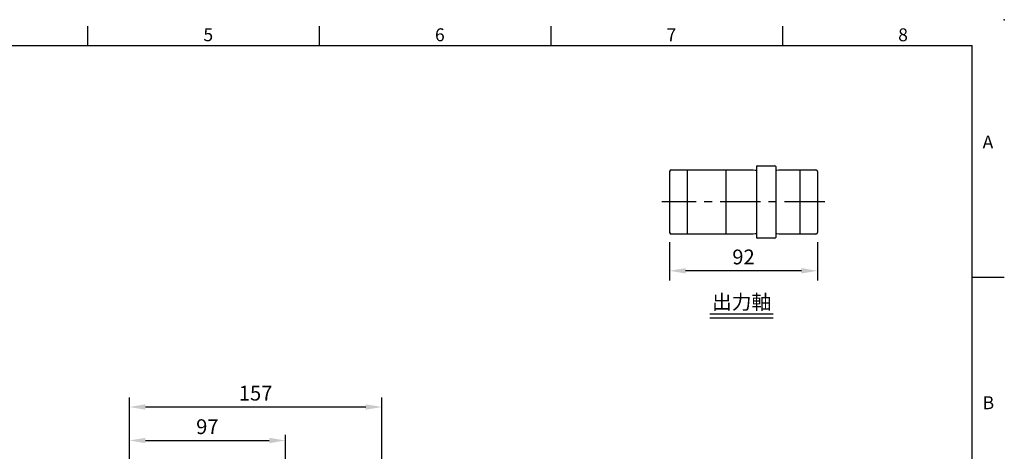
# Model space of a CAD drawing. Extents: x -28 to 1226, y -16 to 784.
# Drawn here: x 508 to 1120, y 516 to 784 of the extents above; entities that cross this region are included whole.
import ezdxf
from ezdxf.enums import TextEntityAlignment as Align

# ---------------------------------------------------------------- set-up
doc = ezdxf.new("R2010")
doc.units = 0
doc.header["$LTSCALE"] = 20
doc.header["$MEASUREMENT"] = 0
doc.linetypes.add('CENTER', pattern=[2, 1.25, -0.25, 0.25, -0.25])
doc.layers.get('0').update_dxf_attribs({"linetype": 'CONTINUOUS'})
doc.layers.get('Defpoints').update_dxf_attribs({"linetype": 'CONTINUOUS'})
for name, color, linetype in [('CEN', 2, 'CENTER'), ('DIM', 3, 'CONTINUOUS'), ('MAIN', 7, 'CONTINUOUS'), ('TXT', 4, 'CONTINUOUS')]:
    doc.layers.add(name, color=color, linetype=linetype)
doc.styles.add('ATTDEF', font='txt')
doc.styles.get("Standard").update_dxf_attribs({"font": 'SIMPLEX.SHX'})
doc.dimstyles.new('L', dxfattribs={"dimscale": 4, "dimtxt": 2.3, "dimasz": 2.5, "dimexe": 1.5, "dimexo": 1.5, "dimgap": 1, "dimtad": 1, "dimdec": 3, "dimdsep": 46, "dimtxsty": 'Standard', "dimcen": 0, "dimclrd": 256, "dimclre": 256, "dimclrt": 256, "dimaunit": 1, "dimazin": 2, "dimtfac": 0.6, "dimtdec": 3, "dimtmove": 0, "dimatfit": 3, "dimfxl": 0, "dimtolj": 1, "dimarcsym": 0})

# ---------------------------------------------------------------- blocks, each defined once
blk = doc.blocks.new('*D7')
at = {"layer": 'Defpoints', "color": 0}
for p in [(911.84, 651.84), (1003.84, 651.84), (911.84, 627.99)]:
    blk.add_point(p, dxfattribs=at)
at = {"layer": 'DIM', "lineweight": -2}
for p, q in [((911.84, 645.84), (911.84, 621.99)), ((1003.84, 645.84), (1003.84, 621.99)), ((993.84, 627.99), (921.84, 627.99))]:
    blk.add_line(p, q, dxfattribs=at)
at = {"layer": 'DIM'}
for points in [[(921.84, 629.66), (921.84, 626.32), (911.84, 627.99)], [(993.84, 629.66), (993.84, 626.32), (1003.84, 627.99)]]:
    blk.add_solid(points, dxfattribs=at)
at = {"layer": 'DIM', "insert": (957.84, 636.59), "char_height": 9.2, "attachment_point": 5}
blk.add_mtext('\\A1;92', dxfattribs=at)
blk = doc.blocks.new('GJA420')
at = {"color": 0}
for p, q in [((137.5, 195), (137.5, 192)), ((173.5, 195), (173.5, 192)), ((209.5, 195), (209.5, 192)), ((245.5, 195), (245.5, 192)), ((0, 192), (275, 192)), ((275, 0), (275, 192)), ((275, 156), (280, 156))]:
    blk.add_line(p, q, dxfattribs=at)
blk.add_point((280, 196), dxfattribs=at)
blk.add_point((280, 196), dxfattribs=at)
for s, p in [('5', (155.5, 192.66)), ('6', (191.5, 192.66)), ('7', (227.5, 192.66)), ('8', (263.5, 192.66)), ('A', (276.63, 176)), ('B', (276.63, 135.5))]:
    blk.add_text(s, height=2, dxfattribs=at).set_placement(p)
at = {"color": 4, "style": 'ATTDEF'}
blk.add_attdef('料號', text='', height=2.5, dxfattribs=at).set_placement((120.5, 3), align=Align.MIDDLE_LEFT)
for tag, p in [('比例', (200.5, 3)), ('版本', (236.5, 3))]:
    blk.add_attdef(tag, text='', height=2.5, dxfattribs=at).set_placement(p, align=Align.MIDDLE_CENTER)
blk = doc.blocks.new('*D94')
at = {"layer": 'Defpoints', "color": 0}
for p in [(672.96, 522.52), (575.96, 450.13), (672.96, 387.13)]:
    blk.add_point(p, dxfattribs=at)
at = {"layer": 'DIM', "lineweight": -2}
for p, q in [((575.96, 456.13), (575.96, 528.52)), ((585.96, 522.52), (662.96, 522.52)), ((672.96, 435.54), (672.96, 526.1)), ((672.96, 393.13), (672.96, 406.15))]:
    blk.add_line(p, q, dxfattribs=at)
at = {"layer": 'DIM'}
for points in [[(585.96, 524.19), (585.96, 520.85), (575.96, 522.52)], [(662.96, 524.19), (662.96, 520.85), (672.96, 522.52)]]:
    blk.add_solid(points, dxfattribs=at)
at = {"layer": 'DIM', "insert": (624.46, 531.12), "char_height": 9.2, "attachment_point": 5}
blk.add_mtext('\\A1;97', dxfattribs=at)
blk = doc.blocks.new('*D95')
at = {"layer": 'Defpoints', "color": 0}
for p in [(732.96, 543.35), (575.96, 450.13), (732.96, 374.13)]:
    blk.add_point(p, dxfattribs=at)
at = {"layer": 'DIM', "lineweight": -2}
for p, q in [((575.96, 456.13), (575.96, 549.35)), ((732.96, 436.29), (732.96, 549.35)), ((585.96, 543.35), (722.96, 543.35)), ((732.96, 380.13), (732.96, 405.64))]:
    blk.add_line(p, q, dxfattribs=at)
at = {"layer": 'DIM'}
for points in [[(585.96, 545.01), (585.96, 541.68), (575.96, 543.35)], [(722.96, 545.01), (722.96, 541.68), (732.96, 543.35)]]:
    blk.add_solid(points, dxfattribs=at)
at = {"layer": 'DIM', "insert": (654.46, 551.95), "char_height": 9.2, "attachment_point": 5}
blk.add_mtext('\\A1;157', dxfattribs=at)

msp = doc.modelspace()

# ---------------------------------------------------------------- linework, layer by layer
at = {"layer": 'CEN'}
msp.add_line((1008.37981, 670.7351), (907.00574, 670.7351), dxfattribs=at)
at = {"layer": 'MAIN'}
for p, q in [((965.84055, 692.7351), (965.84055, 648.7351)), ((966.34055, 693.2351), (977.34055, 693.2351)), ((977.84055, 692.7351), (977.84055, 648.7351)), ((911.84055, 689.6351), (911.84055, 651.8351)), ((912.84055, 690.6351), (922.84055, 690.6351)), ((922.84055, 690.7351), (963.84055, 690.7351)), ((922.84055, 690.7351), (922.84055, 650.7351)), ((946.84055, 690.7351), (946.84055, 670.7351)), ((963.84055, 690.7351), (965.18386, 690.5351)), ((978.49724, 690.5351), (979.84055, 690.7351)), ((979.84055, 690.7351), (992.84055, 690.7351)), ((992.84055, 690.7351), (992.84055, 650.7351)), ((992.84055, 690.6351), (1002.84055, 690.6351)), ((1003.84055, 689.6351), (1003.84055, 651.8351)), ((946.84055, 670.7351), (946.84055, 650.78973)), ((922.84055, 650.8351), (912.84055, 650.8351)), ((963.84055, 650.7351), (922.84055, 650.7351)), ((965.18386, 650.9351), (963.84055, 650.7351)), ((979.84055, 650.7351), (978.49724, 650.9351)), ((992.84055, 650.7351), (979.84055, 650.7351)), ((1002.84055, 650.8351), (992.84055, 650.8351)), ((977.34055, 648.2351), (966.34055, 648.2351))]:
    msp.add_line(p, q, dxfattribs=at)
for centre, radius, start, end in [((966.34055, 692.7351), 0.5, 90, 180), ((977.34055, 692.7351), 0.5, 0, 90), ((912.84055, 689.6351), 1, 90, 180), ((965.30167, 691.32638), 0.8, 261.53167651, 312.34541289), ((978.37943, 691.32638), 0.8, 227.65458711, 278.46832349), ((1002.84055, 689.6351), 1, 0, 90), ((912.84055, 651.8351), 1, 180, 270), ((965.30167, 650.14383), 0.8, 47.65458711, 98.46832349), ((978.37943, 650.14383), 0.8, 81.53167651, 132.34541289), ((1002.84055, 651.8351), 1, 270, 0), ((966.34055, 648.7351), 0.5, 180, 270), ((977.34055, 648.7351), 0.5, 270, 0)]:
    msp.add_arc(centre, radius, start, end, dxfattribs=at)
at = {"layer": 'TXT'}
for p, q in [((976.38132, 601.07656), (936.94357, 601.07656)), ((976.38132, 598.60844), (936.94357, 598.60844))]:
    msp.add_line(p, q, dxfattribs=at)

# ---------------------------------------------------------------- block references
at = {"layer": 'DIM', "xscale": 4, "yscale": 4, "zscale": 4}
msp.add_blockref('GJA420', (0, 0), dxfattribs=at)

# ---------------------------------------------------------------- texts
at = {"layer": 'TXT', "insert": (956.66244, 604.07656), "char_height": 9, "width": 48.0937416, "attachment_point": 8}
msp.add_mtext('{\\fPMingLiU|b0|i0|c136|p18;出力軸}', dxfattribs=at)

# ---------------------------------------------------------------- dimensions: what is measured, and where the dimension line sits
at = {"layer": 'DIM'}
for base, p1, p2, picture, middle in [((911.84055, 627.99054), (1003.84055, 651.8351), (911.84055, 651.8351), '*D7', (957.84055, 636.59054)), ((732.95869, 543.34628), (575.95869, 450.13018), (732.95869, 374.13018), '*D95', (654.45869, 551.94628)), ((672.95869, 522.51865), (575.95869, 450.13018), (672.95869, 387.13018), '*D94', (624.45869, 531.11865))]:
    dim = msp.add_linear_dim(base=base, p1=p1, p2=p2, angle=180, dimstyle='L', dxfattribs=at)
    dim.commit()
    dim.dimension.update_dxf_attribs({"geometry": picture, "text_midpoint": middle})

doc.saveas('drawing.dxf')
